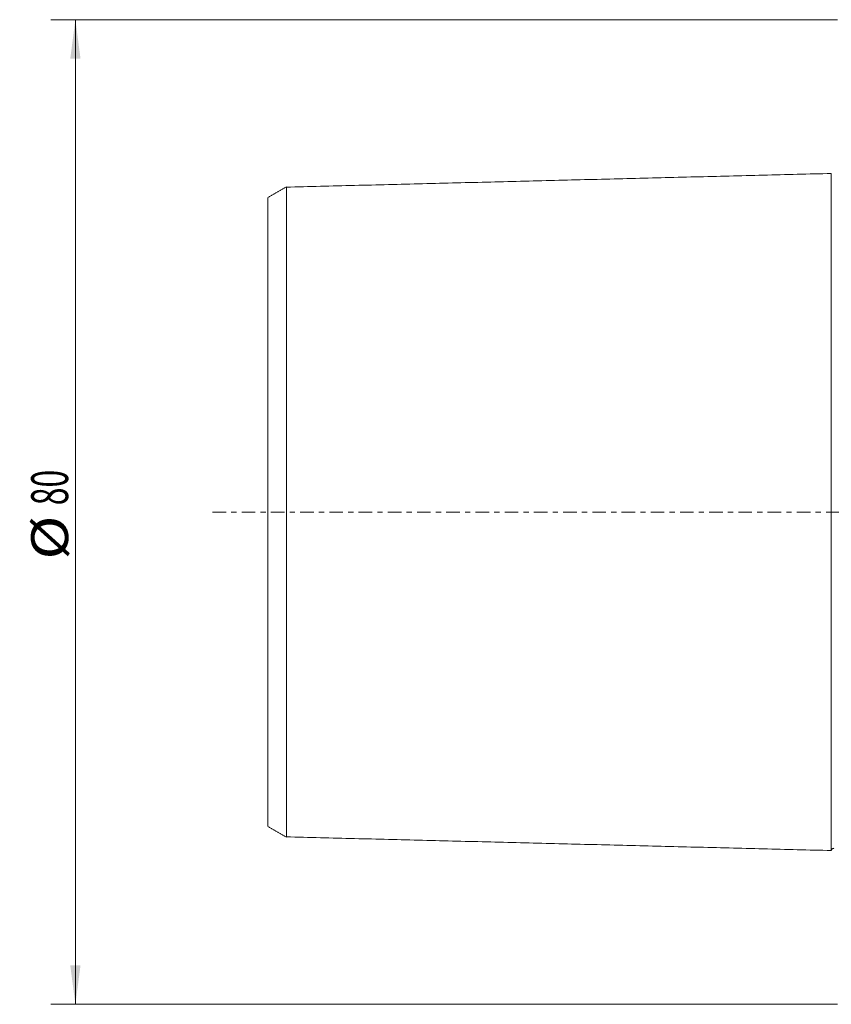
# Model space of a CAD drawing. Units: millimetres. Extents: x -68 to 455, y -66 to 80.
# Drawn here: x -68 to -2, y -40 to 40 of the extents above; entities that cross this region are included whole.
import ezdxf

# ---------------------------------------------------------------- set-up
doc = ezdxf.new("R2010")
doc.units = ezdxf.units.MM
doc.linetypes.add('CENTER', pattern=[47.5, 22, -8.5, 8.5, -8.5])
for name, color, linetype in [('SK1', 4, 'Continuous'), ('SK2', 7, 'Continuous'), ('SK4', 2, 'CENTER')]:
    doc.layers.add(name, color=color, linetype=linetype)
doc.styles.add('iso_b_vert', font='simplex.shx')
doc.dimstyles.get("Standard").update_dxf_attribs({"dimtxt": 0.18, "dimasz": 0.18, "dimexe": 0.18, "dimexo": 0.0625, "dimgap": 0.09, "dimtad": 1, "dimzin": 0, "dimdsep": 52, "dimtxsty": 'Standard', "dimcen": 0.09, "dimadec": 0, "dimazin": 0, "dimtfac": 1, "dimtdec": 4, "dimtofl": 0, "dimtmove": 0, "dimatfit": 3, "dimfxl": 1, "dimtolj": 1, "dimtzin": 0, "dimarcsym": 0})

# ---------------------------------------------------------------- blocks, each defined once
blk = doc.blocks.new('_U2')
at = {"layer": 'SK2', "lineweight": 13}
for p, q in [((-1.7, 40), (-65.651502, 40)), ((-63.651502, 40), (-63.651502, -40)), ((-1.7, -40), (-65.651502, -40))]:
    blk.add_line(p, q, dxfattribs=at)
at = {"layer": 'SK2', "lineweight": 18}
for points in [[(-63.651502, 40), (-63.233506, 36.825002), (-64.069499, 36.824998)], [(-63.651502, -40), (-64.069499, -36.825002), (-63.233506, -36.824998)]]:
    blk.add_solid(points, dxfattribs=at)
at = {"layer": 'SK2', "lineweight": 18, "char_height": 3, "attachment_point": 7, "rotation": 90, "line_spacing_factor": 1.084337, "style": 'iso_b_vert'}
for s, insert in [('\\W0.6337;80', (-64.242617, 0.549657)), ('\\W1.1719;%%c', (-64.242617, -3.863314))]:
    blk.add_mtext(s, dxfattribs=dict(at, insert=insert))

msp = doc.modelspace()

# ---------------------------------------------------------------- linework, layer by layer
at = {"layer": 'SK1', "lineweight": 18}
for points in [[(-2.2, 27.506), (-24.35, 26.95), (-46.5, 26.394)], [(-46.5, 26.407), (-47.25, 25.974), (-48, 25.541)], [(-48, -25.541), (-47.25, -25.974), (-46.5, -26.407)], [(-46.5, -26.394), (-24.35, -26.95), (-2.2, -27.506)]]:
    msp.add_open_spline(points, degree=2, dxfattribs=at)
for points, knots in [([(-2.2, -27.506), (-2.2, -27.505), (-2.2, -27.501), (-2.2, -27.492), (-2.2, -27.474), (-2.2, -27.454), (-2.2, -27.429), (-2.2, -27.391), (-2.2, -27.336), (-2.2, -27.268), (-2.2, -27.207), (-2.2, -27.158), (-2.2, -27.106), (-2.2, -27.051), (-2.2, -26.992), (-2.2, -26.931), (-2.2, -26.866), (-2.2, -26.776), (-2.2, -26.679), (-2.2, -26.577), (-2.2, -26.497), (-2.2, -26.414), (-2.2, -26.329), (-2.2, -26.24), (-2.2, -26.149), (-2.2, -26.055), (-2.2, -25.959), (-2.2, -25.859), (-2.2, -25.723), (-2.2, -25.581), (-2.2, -25.434), (-2.2, -25.284), (-2.2, -25.09), (-2.2, -24.887), (-2.2, -24.719), (-2.2, -24.548), (-2.2, -24.329), (-2.2, -24.055), (-2.2, -23.819), (-2.2, -23.626), (-2.2, -23.429), (-2.2, -23.177), (-2.2, -22.866), (-2.2, -22.545), (-2.2, -22.215), (-2.2, -21.875), (-2.2, -21.585), (-2.2, -21.349), (-2.2, -21.109), (-2.2, -20.804), (-2.2, -20.429), (-2.2, -20.11), (-2.2, -19.85), (-2.2, -19.587), (-2.2, -19.253), (-2.2, -18.912), (-2.2, -18.634), (-2.2, -18.354), (-2.2, -17.999), (-2.2, -17.636), (-2.2, -17.342), (-2.2, -17.045), (-2.2, -16.744), (-2.2, -16.439), (-2.2, -16.208), (-2.2, -15.974), (-2.2, -15.739), (-2.2, -15.502), (-2.2, -15.262), (-2.2, -15.021), (-2.2, -14.777), (-2.2, -14.532), (-2.2, -14.284), (-2.2, -14.034), (-2.2, -13.698), (-2.2, -13.358), (-2.2, -13.014), (-2.2, -12.754), (-2.2, -12.492), (-2.2, -12.228), (-2.2, -11.961), (-2.2, -11.604), (-2.2, -11.242), (-2.2, -10.875), (-2.2, -10.599), (-2.2, -10.32), (-2.2, -10.039), (-2.2, -9.756), (-2.2, -9.472), (-2.2, -9.185), (-2.2, -8.895), (-2.2, -8.604), (-2.2, -8.311), (-2.2, -8.016), (-2.2, -7.718), (-2.2, -7.419), (-2.2, -7.117), (-2.2, -6.814), (-2.2, -6.508), (-2.2, -6.2), (-2.2, -5.942), (-2.2, -5.735), (-2.2, -5.526), (-2.2, -5.265), (-2.2, -5.001), (-2.2, -4.79), (-2.2, -4.577), (-2.2, -4.364), (-2.2, -4.15), (-2.2, -4.015), (-2.2, -3.908), (-2.2, -3.8), (-2.2, -3.665), (-2.2, -3.502), (-2.2, -3.339), (-2.2, -3.175), (-2.2, -3.011), (-2.2, -2.874), (-2.2, -2.765), (-2.2, -2.682), (-2.2, -2.599), (-2.2, -2.517), (-2.2, -2.434), (-2.2, -2.323), (-2.2, -2.213), (-2.2, -2.102), (-2.2, -1.991), (-2.2, -1.879), (-2.2, -1.768), (-2.2, -1.657), (-2.2, -1.545), (-2.2, -1.433), (-2.2, -1.321), (-2.2, -1.181), (-2.2, -1.013), (-2.2, -0.872), (-2.2, -0.76), (-2.2, -0.676), (-2.2, -0.591), (-2.2, -0.507), (-2.2, -0.422), (-2.2, -0.338), (-2.2, -0.254), (-2.2, -0.169), (-2.2, -0.085), (-2.2, 0), (-2.2, 0.085), (-2.2, 0.169), (-2.2, 0.254), (-2.2, 0.338), (-2.2, 0.422), (-2.2, 0.507), (-2.2, 0.591), (-2.2, 0.676), (-2.2, 0.76), (-2.2, 0.872), (-2.2, 1.013), (-2.2, 1.181), (-2.2, 1.321), (-2.2, 1.433), (-2.2, 1.545), (-2.2, 1.657), (-2.2, 1.768), (-2.2, 1.879), (-2.2, 1.991), (-2.2, 2.102), (-2.2, 2.213), (-2.2, 2.323), (-2.2, 2.434), (-2.2, 2.517), (-2.2, 2.599), (-2.2, 2.682), (-2.2, 2.765), (-2.2, 2.874), (-2.2, 3.011), (-2.2, 3.175), (-2.2, 3.339), (-2.2, 3.502), (-2.2, 3.665), (-2.2, 3.8), (-2.2, 3.908), (-2.2, 4.015), (-2.2, 4.15), (-2.2, 4.364), (-2.2, 4.577), (-2.2, 4.79), (-2.2, 5.001), (-2.2, 5.265), (-2.2, 5.526), (-2.2, 5.735), (-2.2, 5.942), (-2.2, 6.2), (-2.2, 6.508), (-2.2, 6.814), (-2.2, 7.117), (-2.2, 7.419), (-2.2, 7.718), (-2.2, 8.016), (-2.2, 8.311), (-2.2, 8.604), (-2.2, 8.895), (-2.2, 9.185), (-2.2, 9.472), (-2.2, 9.756), (-2.2, 10.039), (-2.2, 10.32), (-2.2, 10.692), (-2.2, 11.151), (-2.2, 11.604), (-2.2, 11.961), (-2.2, 12.228), (-2.2, 12.492), (-2.2, 12.754), (-2.2, 13.014), (-2.2, 13.358), (-2.2, 13.698), (-2.2, 14.034), (-2.2, 14.284), (-2.2, 14.532), (-2.2, 14.777), (-2.2, 15.021), (-2.2, 15.262), (-2.2, 15.502), (-2.2, 15.739), (-2.2, 15.935), (-2.2, 16.091), (-2.2, 16.246), (-2.2, 16.439), (-2.2, 16.744), (-2.2, 17.045), (-2.2, 17.342), (-2.2, 17.636), (-2.2, 17.999), (-2.2, 18.354), (-2.2, 18.634), (-2.2, 18.912), (-2.2, 19.253), (-2.2, 19.587), (-2.2, 19.85), (-2.2, 20.11), (-2.2, 20.429), (-2.2, 20.804), (-2.2, 21.109), (-2.2, 21.349), (-2.2, 21.585), (-2.2, 21.875), (-2.2, 22.215), (-2.2, 22.545), (-2.2, 22.866), (-2.2, 23.177), (-2.2, 23.429), (-2.2, 23.626), (-2.2, 23.819), (-2.2, 24.055), (-2.2, 24.329), (-2.2, 24.548), (-2.2, 24.719), (-2.2, 24.887), (-2.2, 25.09), (-2.2, 25.284), (-2.2, 25.434), (-2.2, 25.526), (-2.2, 25.598), (-2.2, 25.67), (-2.2, 25.757), (-2.2, 25.859), (-2.2, 25.959), (-2.2, 26.055), (-2.2, 26.149), (-2.2, 26.24), (-2.2, 26.329), (-2.2, 26.414), (-2.2, 26.497), (-2.2, 26.577), (-2.2, 26.679), (-2.2, 26.776), (-2.2, 26.866), (-2.2, 26.931), (-2.2, 26.992), (-2.2, 27.051), (-2.2, 27.106), (-2.2, 27.158), (-2.2, 27.207), (-2.2, 27.268), (-2.2, 27.336), (-2.2, 27.391), (-2.2, 27.429), (-2.2, 27.454), (-2.2, 27.474), (-2.2, 27.492), (-2.2, 27.501), (-2.2, 27.505), (-2.2, 27.506)], [0, 0, 0, 0, 0.000652, 0.004193, 0.007734, 0.011276, 0.014817, 0.018359, 0.025442, 0.032525, 0.036066, 0.039608, 0.043149, 0.046691, 0.050232, 0.053774, 0.057315, 0.060857, 0.06794, 0.071481, 0.075023, 0.078564, 0.082106, 0.085647, 0.089188, 0.09273, 0.096271, 0.099813, 0.103354, 0.110437, 0.113979, 0.11752, 0.124603, 0.131686, 0.135228, 0.138769, 0.145852, 0.152935, 0.160018, 0.163559, 0.167101, 0.174184, 0.181267, 0.18835, 0.195433, 0.202516, 0.209599, 0.21314, 0.216682, 0.223765, 0.230848, 0.237931, 0.241472, 0.245013, 0.252096, 0.259179, 0.262721, 0.266262, 0.273345, 0.280428, 0.28397, 0.287511, 0.294594, 0.298136, 0.301677, 0.305219, 0.30876, 0.312302, 0.315843, 0.319385, 0.322926, 0.326467, 0.330009, 0.33355, 0.337092, 0.344175, 0.347716, 0.351258, 0.354799, 0.358341, 0.361882, 0.365424, 0.372507, 0.376048, 0.37959, 0.383131, 0.386673, 0.390214, 0.393756, 0.397297, 0.400839, 0.40438, 0.407921, 0.411463, 0.415004, 0.418546, 0.422087, 0.425629, 0.42917, 0.432712, 0.436253, 0.438024, 0.439795, 0.443336, 0.446878, 0.448648, 0.450419, 0.453961, 0.455731, 0.457502, 0.458388, 0.459273, 0.461044, 0.462814, 0.464585, 0.466356, 0.468127, 0.469897, 0.470783, 0.471668, 0.472553, 0.473439, 0.474324, 0.47521, 0.47698, 0.477866, 0.478751, 0.480522, 0.481407, 0.482293, 0.484063, 0.484949, 0.485834, 0.487605, 0.489375, 0.491146, 0.492032, 0.492917, 0.493802, 0.494688, 0.495573, 0.496458, 0.497344, 0.498229, 0.499115, 0.5, 0.500885, 0.501771, 0.502656, 0.503541, 0.504427, 0.505312, 0.506197, 0.507083, 0.507968, 0.508854, 0.510624, 0.512395, 0.514166, 0.515051, 0.515937, 0.517707, 0.518593, 0.519478, 0.521249, 0.522134, 0.523019, 0.52479, 0.525676, 0.526561, 0.527446, 0.528332, 0.529217, 0.530102, 0.531873, 0.533644, 0.535415, 0.537185, 0.538956, 0.540727, 0.541612, 0.542498, 0.544268, 0.546039, 0.549581, 0.551351, 0.553122, 0.556664, 0.560205, 0.561976, 0.563746, 0.567288, 0.570829, 0.574371, 0.577912, 0.581454, 0.584995, 0.588537, 0.592078, 0.59562, 0.599161, 0.602703, 0.606244, 0.609786, 0.613327, 0.616869, 0.62041, 0.627493, 0.634576, 0.638118, 0.641659, 0.6452, 0.648742, 0.652283, 0.655825, 0.662908, 0.666449, 0.669991, 0.673532, 0.677074, 0.680615, 0.684157, 0.687698, 0.69124, 0.694781, 0.696552, 0.698323, 0.701864, 0.705406, 0.712489, 0.71603, 0.719572, 0.726654, 0.733737, 0.737279, 0.74082, 0.747903, 0.754986, 0.758528, 0.762069, 0.769152, 0.776235, 0.783318, 0.78686, 0.790401, 0.797484, 0.804567, 0.81165, 0.818733, 0.825816, 0.832899, 0.83644, 0.839982, 0.847065, 0.854148, 0.861231, 0.864772, 0.868314, 0.875397, 0.882479, 0.886021, 0.889562, 0.891333, 0.893104, 0.896645, 0.900187, 0.903728, 0.90727, 0.910811, 0.914353, 0.917894, 0.921436, 0.924977, 0.928519, 0.93206, 0.939143, 0.942685, 0.946226, 0.949768, 0.953309, 0.956851, 0.960392, 0.963933, 0.967475, 0.974558, 0.981641, 0.985182, 0.988724, 0.992265, 0.995807, 0.999348, 1, 1, 1, 1]), ([(-46.5, -26.401), (-46.5, -26.398), (-46.5, -26.392), (-46.5, -26.38), (-46.5, -26.363), (-46.5, -26.343), (-46.5, -26.319), (-46.5, -26.283), (-46.5, -26.229), (-46.5, -26.164), (-46.5, -26.105), (-46.5, -26.058), (-46.5, -26.008), (-46.5, -25.954), (-46.5, -25.897), (-46.5, -25.838), (-46.5, -25.775), (-46.5, -25.687), (-46.5, -25.594), (-46.5, -25.494), (-46.5, -25.417), (-46.5, -25.336), (-46.5, -25.253), (-46.5, -25.167), (-46.5, -25.079), (-46.5, -24.988), (-46.5, -24.894), (-46.5, -24.797), (-46.5, -24.664), (-46.5, -24.527), (-46.5, -24.384), (-46.5, -24.237), (-46.5, -24.048), (-46.5, -23.851), (-46.5, -23.688), (-46.5, -23.521), (-46.5, -23.307), (-46.5, -23.041), (-46.5, -22.812), (-46.5, -22.623), (-46.5, -22.431), (-46.5, -22.186), (-46.5, -21.882), (-46.5, -21.569), (-46.5, -21.248), (-46.5, -20.917), (-46.5, -20.635), (-46.5, -20.404), (-46.5, -20.17), (-46.5, -19.874), (-46.5, -19.508), (-46.5, -19.197), (-46.5, -18.944), (-46.5, -18.687), (-46.5, -18.362), (-46.5, -18.031), (-46.5, -17.76), (-46.5, -17.487), (-46.5, -17.142), (-46.5, -16.789), (-46.5, -16.503), (-46.5, -16.213), (-46.5, -15.921), (-46.5, -15.624), (-46.5, -15.399), (-46.5, -15.173), (-46.5, -14.944), (-46.5, -14.714), (-46.5, -14.481), (-46.5, -14.246), (-46.5, -14.01), (-46.5, -13.772), (-46.5, -13.531), (-46.5, -13.289), (-46.5, -12.963), (-46.5, -12.634), (-46.5, -12.3), (-46.5, -12.049), (-46.5, -11.795), (-46.5, -11.539), (-46.5, -11.281), (-46.5, -10.935), (-46.5, -10.587), (-46.5, -10.232), (-46.5, -9.965), (-46.5, -9.697), (-46.5, -9.426), (-46.5, -9.154), (-46.5, -8.879), (-46.5, -8.603), (-46.5, -8.326), (-46.5, -8.046), (-46.5, -7.765), (-46.5, -7.482), (-46.5, -7.197), (-46.5, -6.911), (-46.5, -6.623), (-46.5, -6.333), (-46.5, -6.042), (-46.5, -5.749), (-46.5, -5.505), (-46.5, -5.307), (-46.5, -5.109), (-46.5, -4.862), (-46.5, -4.614), (-46.5, -4.414), (-46.5, -4.213), (-46.5, -4.014), (-46.5, -3.812), (-46.5, -3.687), (-46.5, -3.585), (-46.5, -3.484), (-46.5, -3.358), (-46.5, -3.206), (-46.5, -3.055), (-46.5, -2.902), (-46.5, -2.75), (-46.5, -2.624), (-46.5, -2.521), (-46.5, -2.445), (-46.5, -2.369), (-46.5, -2.292), (-46.5, -2.216), (-46.5, -2.114), (-46.5, -2.013), (-46.5, -1.91), (-46.5, -1.808), (-46.5, -1.707), (-46.5, -1.605), (-46.5, -1.502), (-46.5, -1.401), (-46.5, -1.299), (-46.5, -1.196), (-46.5, -1.069), (-46.5, -0.917), (-46.5, -0.79), (-46.5, -0.687), (-46.5, -0.611), (-46.5, -0.535), (-46.5, -0.458), (-46.5, -0.382), (-46.5, -0.305), (-46.5, -0.229), (-46.5, -0.153), (-46.5, -0.076), (-46.5, 0), (-46.5, 0.076), (-46.5, 0.153), (-46.5, 0.229), (-46.5, 0.305), (-46.5, 0.382), (-46.5, 0.458), (-46.5, 0.535), (-46.5, 0.611), (-46.5, 0.687), (-46.5, 0.79), (-46.5, 0.917), (-46.5, 1.069), (-46.5, 1.196), (-46.5, 1.299), (-46.5, 1.401), (-46.5, 1.502), (-46.5, 1.605), (-46.5, 1.707), (-46.5, 1.808), (-46.5, 1.91), (-46.5, 2.013), (-46.5, 2.114), (-46.5, 2.216), (-46.5, 2.292), (-46.5, 2.369), (-46.5, 2.445), (-46.5, 2.521), (-46.5, 2.624), (-46.5, 2.75), (-46.5, 2.902), (-46.5, 3.055), (-46.5, 3.206), (-46.5, 3.358), (-46.5, 3.484), (-46.5, 3.585), (-46.5, 3.687), (-46.5, 3.812), (-46.5, 4.014), (-46.5, 4.213), (-46.5, 4.414), (-46.5, 4.614), (-46.5, 4.862), (-46.5, 5.109), (-46.5, 5.307), (-46.5, 5.505), (-46.5, 5.749), (-46.5, 6.042), (-46.5, 6.333), (-46.5, 6.623), (-46.5, 6.911), (-46.5, 7.197), (-46.5, 7.482), (-46.5, 7.765), (-46.5, 8.046), (-46.5, 8.326), (-46.5, 8.603), (-46.5, 8.879), (-46.5, 9.154), (-46.5, 9.426), (-46.5, 9.697), (-46.5, 10.056), (-46.5, 10.498), (-46.5, 10.935), (-46.5, 11.281), (-46.5, 11.539), (-46.5, 11.795), (-46.5, 12.049), (-46.5, 12.3), (-46.5, 12.634), (-46.5, 12.963), (-46.5, 13.289), (-46.5, 13.531), (-46.5, 13.772), (-46.5, 14.01), (-46.5, 14.246), (-46.5, 14.481), (-46.5, 14.714), (-46.5, 14.944), (-46.5, 15.134), (-46.5, 15.286), (-46.5, 15.437), (-46.5, 15.624), (-46.5, 15.921), (-46.5, 16.213), (-46.5, 16.503), (-46.5, 16.789), (-46.5, 17.142), (-46.5, 17.487), (-46.5, 17.76), (-46.5, 18.031), (-46.5, 18.362), (-46.5, 18.687), (-46.5, 18.944), (-46.5, 19.197), (-46.5, 19.508), (-46.5, 19.874), (-46.5, 20.17), (-46.5, 20.404), (-46.5, 20.635), (-46.5, 20.917), (-46.5, 21.248), (-46.5, 21.569), (-46.5, 21.882), (-46.5, 22.186), (-46.5, 22.431), (-46.5, 22.623), (-46.5, 22.812), (-46.5, 23.041), (-46.5, 23.307), (-46.5, 23.521), (-46.5, 23.688), (-46.5, 23.851), (-46.5, 24.048), (-46.5, 24.237), (-46.5, 24.384), (-46.5, 24.473), (-46.5, 24.543), (-46.5, 24.613), (-46.5, 24.697), (-46.5, 24.797), (-46.5, 24.894), (-46.5, 24.988), (-46.5, 25.079), (-46.5, 25.167), (-46.5, 25.253), (-46.5, 25.336), (-46.5, 25.417), (-46.5, 25.494), (-46.5, 25.594), (-46.5, 25.687), (-46.5, 25.775), (-46.5, 25.838), (-46.5, 25.897), (-46.5, 25.954), (-46.5, 26.008), (-46.5, 26.058), (-46.5, 26.105), (-46.5, 26.164), (-46.5, 26.229), (-46.5, 26.283), (-46.5, 26.319), (-46.5, 26.343), (-46.5, 26.363), (-46.5, 26.38), (-46.5, 26.392), (-46.5, 26.398), (-46.5, 26.401)], [0, 0, 0, 0, 0.003445, 0.006966, 0.010488, 0.01401, 0.017531, 0.021053, 0.028096, 0.03514, 0.038661, 0.042183, 0.045705, 0.049226, 0.052748, 0.05627, 0.059791, 0.063313, 0.070356, 0.073878, 0.0774, 0.080921, 0.084443, 0.087965, 0.091486, 0.095008, 0.09853, 0.102051, 0.105573, 0.112616, 0.116138, 0.11966, 0.126703, 0.133746, 0.137268, 0.14079, 0.147833, 0.154876, 0.16192, 0.165441, 0.168963, 0.176006, 0.18305, 0.190093, 0.197136, 0.20418, 0.211223, 0.214745, 0.218266, 0.22531, 0.232353, 0.239396, 0.242918, 0.24644, 0.253483, 0.260526, 0.264048, 0.26757, 0.274613, 0.281656, 0.285178, 0.2887, 0.295743, 0.299265, 0.302786, 0.306308, 0.30983, 0.313351, 0.316873, 0.320395, 0.323916, 0.327438, 0.33096, 0.334481, 0.338003, 0.345046, 0.348568, 0.35209, 0.355611, 0.359133, 0.362655, 0.366176, 0.37322, 0.376741, 0.380263, 0.383785, 0.387306, 0.390828, 0.39435, 0.397871, 0.401393, 0.404915, 0.408436, 0.411958, 0.41548, 0.419001, 0.422523, 0.426045, 0.429566, 0.433088, 0.43661, 0.438371, 0.440131, 0.443653, 0.447175, 0.448936, 0.450696, 0.454218, 0.455979, 0.45774, 0.45862, 0.459501, 0.461261, 0.463022, 0.464783, 0.466544, 0.468305, 0.470066, 0.470946, 0.471826, 0.472707, 0.473587, 0.474468, 0.475348, 0.477109, 0.477989, 0.47887, 0.480631, 0.481511, 0.482391, 0.484152, 0.485033, 0.485913, 0.487674, 0.489435, 0.491196, 0.492076, 0.492956, 0.493837, 0.494717, 0.495598, 0.496478, 0.497358, 0.498239, 0.499119, 0.5, 0.50088, 0.501761, 0.502641, 0.503521, 0.504402, 0.505282, 0.506163, 0.507043, 0.507923, 0.508804, 0.510565, 0.512326, 0.514086, 0.514967, 0.515847, 0.517608, 0.518488, 0.519369, 0.52113, 0.52201, 0.522891, 0.524651, 0.525532, 0.526412, 0.527293, 0.528173, 0.529054, 0.529934, 0.531695, 0.533456, 0.535216, 0.536977, 0.538738, 0.540499, 0.541379, 0.54226, 0.544021, 0.545781, 0.549303, 0.551064, 0.552825, 0.556346, 0.559868, 0.561629, 0.56339, 0.566911, 0.570433, 0.573955, 0.577476, 0.580998, 0.58452, 0.588041, 0.591563, 0.595085, 0.598606, 0.602128, 0.60565, 0.609171, 0.612693, 0.616215, 0.619736, 0.62678, 0.633823, 0.637345, 0.640866, 0.644388, 0.64791, 0.651431, 0.654953, 0.661996, 0.665518, 0.66904, 0.672561, 0.676083, 0.679605, 0.683126, 0.686648, 0.69017, 0.693691, 0.695452, 0.697213, 0.700735, 0.704257, 0.7113, 0.714822, 0.718343, 0.725387, 0.73243, 0.735952, 0.739473, 0.746517, 0.75356, 0.757082, 0.760603, 0.767647, 0.77469, 0.781733, 0.785255, 0.788777, 0.79582, 0.802863, 0.809907, 0.81695, 0.823993, 0.831037, 0.834558, 0.83808, 0.845123, 0.852167, 0.85921, 0.862732, 0.866253, 0.873297, 0.88034, 0.883862, 0.887383, 0.889144, 0.890905, 0.894427, 0.897948, 0.90147, 0.904992, 0.908513, 0.912035, 0.915557, 0.919078, 0.9226, 0.926122, 0.929643, 0.936687, 0.940208, 0.94373, 0.947252, 0.950773, 0.954295, 0.957817, 0.961338, 0.96486, 0.971903, 0.978947, 0.982468, 0.98599, 0.989512, 0.993033, 0.996555, 1, 1, 1, 1]), ([(-48, 25.538), (-48, 25.537), (-48, 25.534), (-48, 25.527), (-48, 25.515), (-48, 25.499), (-48, 25.479), (-48, 25.456), (-48, 25.421), (-48, 25.368), (-48, 25.305), (-48, 25.248), (-48, 25.202), (-48, 25.153), (-48, 25.1), (-48, 25.045), (-48, 24.987), (-48, 24.926), (-48, 24.84), (-48, 24.749), (-48, 24.652), (-48, 24.576), (-48, 24.498), (-48, 24.416), (-48, 24.333), (-48, 24.246), (-48, 24.157), (-48, 24.065), (-48, 23.97), (-48, 23.873), (-48, 23.79), (-48, 23.722), (-48, 23.653), (-48, 23.566), (-48, 23.423), (-48, 23.238), (-48, 23.045), (-48, 22.885), (-48, 22.722), (-48, 22.513), (-48, 22.252), (-48, 22.028), (-48, 21.842), (-48, 21.654), (-48, 21.414), (-48, 21.117), (-48, 20.811), (-48, 20.496), (-48, 20.172), (-48, 19.896), (-48, 19.669), (-48, 19.44), (-48, 19.149), (-48, 18.792), (-48, 18.488), (-48, 18.239), (-48, 17.987), (-48, 17.669), (-48, 17.345), (-48, 17.08), (-48, 16.812), (-48, 16.475), (-48, 16.13), (-48, 15.849), (-48, 15.566), (-48, 15.281), (-48, 14.99), (-48, 14.808), (-48, 14.66), (-48, 14.511), (-48, 14.326), (-48, 14.1), (-48, 13.873), (-48, 13.644), (-48, 13.413), (-48, 13.18), (-48, 12.946), (-48, 12.709), (-48, 12.39), (-48, 12.071), (-48, 11.745), (-48, 11.5), (-48, 11.252), (-48, 11.003), (-48, 10.752), (-48, 10.414), (-48, 9.991), (-48, 9.561), (-48, 9.212), (-48, 8.949), (-48, 8.685), (-48, 8.419), (-48, 8.151), (-48, 7.882), (-48, 7.612), (-48, 7.34), (-48, 7.066), (-48, 6.792), (-48, 6.515), (-48, 6.238), (-48, 5.959), (-48, 5.679), (-48, 5.398), (-48, 5.164), (-48, 4.974), (-48, 4.784), (-48, 4.549), (-48, 4.313), (-48, 4.121), (-48, 3.93), (-48, 3.742), (-48, 3.549), (-48, 3.431), (-48, 3.335), (-48, 3.238), (-48, 3.12), (-48, 2.976), (-48, 2.833), (-48, 2.69), (-48, 2.547), (-48, 2.428), (-48, 2.332), (-48, 2.261), (-48, 2.189), (-48, 2.118), (-48, 2.046), (-48, 1.95), (-48, 1.857), (-48, 1.761), (-48, 1.666), (-48, 1.573), (-48, 1.477), (-48, 1.382), (-48, 1.29), (-48, 1.194), (-48, 1.099), (-48, 0.982), (-48, 0.842), (-48, 0.726), (-48, 0.631), (-48, 0.56), (-48, 0.49), (-48, 0.42), (-48, 0.35), (-48, 0.28), (-48, 0.21), (-48, 0.14), (-48, 0.07), (-48, 0), (-48, -0.07), (-48, -0.14), (-48, -0.21), (-48, -0.28), (-48, -0.35), (-48, -0.42), (-48, -0.49), (-48, -0.56), (-48, -0.631), (-48, -0.726), (-48, -0.842), (-48, -0.982), (-48, -1.099), (-48, -1.194), (-48, -1.29), (-48, -1.382), (-48, -1.477), (-48, -1.573), (-48, -1.666), (-48, -1.761), (-48, -1.857), (-48, -1.95), (-48, -2.046), (-48, -2.118), (-48, -2.189), (-48, -2.261), (-48, -2.332), (-48, -2.428), (-48, -2.547), (-48, -2.69), (-48, -2.833), (-48, -2.976), (-48, -3.12), (-48, -3.238), (-48, -3.335), (-48, -3.431), (-48, -3.549), (-48, -3.742), (-48, -3.93), (-48, -4.121), (-48, -4.313), (-48, -4.549), (-48, -4.784), (-48, -4.974), (-48, -5.164), (-48, -5.398), (-48, -5.679), (-48, -5.959), (-48, -6.238), (-48, -6.515), (-48, -6.792), (-48, -7.066), (-48, -7.34), (-48, -7.612), (-48, -7.882), (-48, -8.151), (-48, -8.419), (-48, -8.685), (-48, -8.949), (-48, -9.212), (-48, -9.473), (-48, -9.732), (-48, -10.077), (-48, -10.414), (-48, -10.752), (-48, -11.003), (-48, -11.252), (-48, -11.5), (-48, -11.745), (-48, -12.071), (-48, -12.39), (-48, -12.709), (-48, -12.946), (-48, -13.18), (-48, -13.413), (-48, -13.644), (-48, -13.873), (-48, -14.1), (-48, -14.326), (-48, -14.549), (-48, -14.77), (-48, -14.99), (-48, -15.281), (-48, -15.566), (-48, -15.849), (-48, -16.13), (-48, -16.475), (-48, -16.812), (-48, -17.08), (-48, -17.345), (-48, -17.669), (-48, -17.987), (-48, -18.239), (-48, -18.488), (-48, -18.792), (-48, -19.149), (-48, -19.44), (-48, -19.669), (-48, -19.896), (-48, -20.172), (-48, -20.496), (-48, -20.811), (-48, -21.117), (-48, -21.414), (-48, -21.654), (-48, -21.842), (-48, -22.028), (-48, -22.252), (-48, -22.513), (-48, -22.722), (-48, -22.885), (-48, -23.045), (-48, -23.238), (-48, -23.423), (-48, -23.566), (-48, -23.707), (-48, -23.84), (-48, -23.97), (-48, -24.065), (-48, -24.157), (-48, -24.246), (-48, -24.333), (-48, -24.416), (-48, -24.498), (-48, -24.576), (-48, -24.652), (-48, -24.749), (-48, -24.84), (-48, -24.926), (-48, -24.987), (-48, -25.045), (-48, -25.1), (-48, -25.153), (-48, -25.202), (-48, -25.248), (-48, -25.305), (-48, -25.368), (-48, -25.421), (-48, -25.456), (-48, -25.479), (-48, -25.499), (-48, -25.515), (-48, -25.527), (-48, -25.534), (-48, -25.537), (-48, -25.538)], [0, 0, 0, 0, 0.001667, 0.005176, 0.008686, 0.012195, 0.015705, 0.019214, 0.022723, 0.029742, 0.036761, 0.04027, 0.04378, 0.047289, 0.050798, 0.054308, 0.057817, 0.061327, 0.064836, 0.071855, 0.075364, 0.078874, 0.082383, 0.085892, 0.089402, 0.092911, 0.096421, 0.09993, 0.103439, 0.106949, 0.110458, 0.112213, 0.113967, 0.117477, 0.120986, 0.128005, 0.135024, 0.138533, 0.142043, 0.149061, 0.15608, 0.163099, 0.166608, 0.170118, 0.177136, 0.184155, 0.191174, 0.198193, 0.205212, 0.21223, 0.21574, 0.219249, 0.226268, 0.233287, 0.240305, 0.243815, 0.247324, 0.254343, 0.261362, 0.264871, 0.268381, 0.275399, 0.282418, 0.285927, 0.289437, 0.296456, 0.299965, 0.303474, 0.305229, 0.306984, 0.310493, 0.314003, 0.317512, 0.321021, 0.324531, 0.32804, 0.33155, 0.335059, 0.338568, 0.345587, 0.349096, 0.352606, 0.356115, 0.359625, 0.363134, 0.366643, 0.373662, 0.380681, 0.38419, 0.3877, 0.391209, 0.394718, 0.398228, 0.401737, 0.405247, 0.408756, 0.412265, 0.415775, 0.419284, 0.422794, 0.426303, 0.429812, 0.433322, 0.436831, 0.438586, 0.440341, 0.44385, 0.447359, 0.449114, 0.450869, 0.454378, 0.456133, 0.457887, 0.458765, 0.459642, 0.461397, 0.463152, 0.464906, 0.466661, 0.468416, 0.47017, 0.471048, 0.471925, 0.472802, 0.47368, 0.474557, 0.475434, 0.477189, 0.478066, 0.478944, 0.480698, 0.481576, 0.482453, 0.484208, 0.485085, 0.485963, 0.487717, 0.489472, 0.491227, 0.492104, 0.492981, 0.493859, 0.494736, 0.495613, 0.496491, 0.497368, 0.498245, 0.499123, 0.5, 0.500877, 0.501755, 0.502632, 0.50351, 0.504387, 0.505264, 0.506142, 0.507019, 0.507896, 0.508774, 0.510528, 0.512283, 0.514038, 0.514915, 0.515792, 0.517547, 0.518424, 0.519302, 0.521056, 0.521934, 0.522811, 0.524566, 0.525443, 0.526321, 0.527198, 0.528075, 0.528953, 0.52983, 0.531585, 0.533339, 0.535094, 0.536849, 0.538603, 0.540358, 0.541235, 0.542113, 0.543867, 0.545622, 0.549132, 0.550886, 0.552641, 0.55615, 0.55966, 0.561414, 0.563169, 0.566678, 0.570188, 0.573697, 0.577207, 0.580716, 0.584225, 0.587735, 0.591244, 0.594754, 0.598263, 0.601772, 0.605282, 0.608791, 0.612301, 0.61581, 0.619319, 0.622829, 0.626338, 0.633357, 0.636866, 0.640376, 0.643885, 0.647394, 0.650904, 0.654413, 0.661432, 0.664941, 0.668451, 0.67196, 0.67547, 0.678979, 0.682488, 0.685998, 0.689507, 0.693016, 0.696526, 0.700035, 0.703545, 0.710563, 0.714073, 0.717582, 0.724601, 0.73162, 0.735129, 0.738638, 0.745657, 0.752676, 0.756185, 0.759695, 0.766714, 0.773732, 0.780751, 0.784261, 0.78777, 0.794789, 0.801807, 0.808826, 0.815845, 0.822864, 0.829883, 0.833392, 0.836901, 0.84392, 0.850939, 0.857958, 0.861467, 0.864976, 0.871995, 0.879014, 0.882523, 0.886033, 0.893052, 0.896561, 0.90007, 0.90358, 0.907089, 0.910598, 0.914108, 0.917617, 0.921127, 0.924636, 0.928145, 0.935164, 0.938674, 0.942183, 0.945692, 0.949202, 0.952711, 0.956221, 0.95973, 0.963239, 0.970258, 0.977277, 0.980786, 0.984296, 0.987805, 0.991314, 0.994824, 0.998333, 1, 1, 1, 1]), ([(-2.2, -27.52), (-2.199, -27.494), (-2.191, -27.457), (-2.166, -27.41), (-2.139, -27.379), (-2.106, -27.354), (-2.059, -27.331), (-2.021, -27.325), (-1.995, -27.325)], [0, 0, 0, 0, 0.239456, 0.36836, 0.499999, 0.631638, 0.760542, 1, 1, 1, 1])]:
    msp.add_open_spline(points, degree=3, knots=knots, dxfattribs=at)
at = {"layer": 'SK4', "lineweight": 13, "ltscale": 0.05}
msp.add_line((-52.5, 0), (410.5, 0), dxfattribs=at)

# ---------------------------------------------------------------- dimensions: what is measured, and where the dimension line sits
at = {"layer": 'SK2', "lineweight": 18}
dim = msp.add_linear_dim(base=(-63.652, -40), p1=(6.449, 40), p2=(3.85, -40), angle=270, dimstyle='Standard', override={"dimtxt": 3, "dimasz": 3.175, "dimexe": 2, "dimexo": 2, "dimgap": 1.5, "dimtad": 1, "dimtih": 0, "dimtoh": 0, "dimdec": 0, "dimlfac": 1, "dimdsep": 46, "dimlunit": 2, "dimpost": '\\C7;]<>', "dimtxsty": 'iso_b_vert', "dimsah": 1, "dimse1": 0, "dimse2": 0, "dimsd1": 0, "dimsd2": 0, "dimclrd": 7, "dimclre": 7, "dimclrt": 7, "dimtol": 0, "dimtfac": 1.166667, "dimtdec": 4, "dimtofl": 1, "dimtmove": 0, "dimlwd": 13, "dimlwe": 13}, dxfattribs=at)
dim.commit()
dim.dimension.update_dxf_attribs({"geometry": '_U2', "text_midpoint": (-63.652, 0)})

doc.saveas('drawing.dxf')
